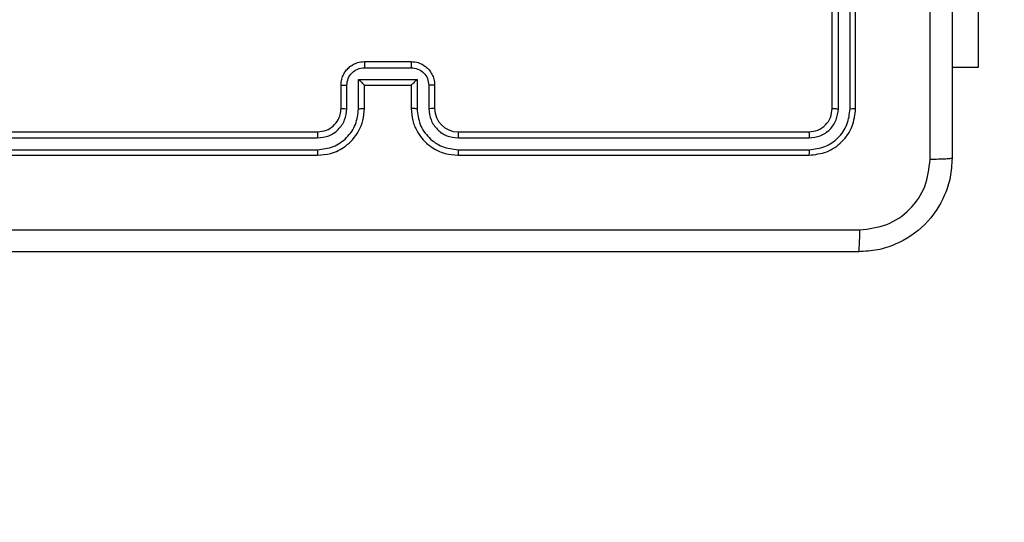
# Model space of a CAD drawing. Units: millimetres. Extents: x 55 to 484, y 201 to 603.
# Drawn here: x 207 to 215, y 394 to 398 of the extents above; entities that cross this region are included whole.
import ezdxf

# ---------------------------------------------------------------- set-up
doc = ezdxf.new("R2010")
doc.units = ezdxf.units.MM
doc.header["$LTSCALE"] = 25
doc.header["$PDSIZE"] = -1
doc.layers.add('SLD-0', color=179, linetype='Continuous')
doc.styles.add('SLDTEXTSTYLE2', font='TXT', dxfattribs={"width": 0.75})
doc.dimstyles.new('SLDDIMSTYLE1', dxfattribs={"dimtxt": 8.75, "dimasz": 8.255, "dimexe": 0, "dimexo": 0.0625, "dimgap": 2.1875, "dimtad": 1, "dimdec": 0, "dimrnd": 1e-09, "dimzin": 12, "dimdsep": 46, "dimtxsty": 'SLDTEXTSTYLE2', "dimsah": 1, "dimcen": 0.09, "dimadec": 0, "dimazin": 3, "dimtfac": 1, "dimtdec": 0, "dimtofl": 0, "dimtmove": 0, "dimatfit": 3, "dimfxl": 1, "dimfrac": 2, "dimtolj": 1, "dimtzin": 12, "dimarcsym": 0})

# ---------------------------------------------------------------- blocks, each defined once
blk = doc.blocks.new('_D_1')
at = {"layer": 'Defpoints', "color": 0}
for p in [(439.0931, 401.503), (54.9931, 396.2405), (54.9931, 202.7662)]:
    blk.add_point(p, dxfattribs=at)
at = {"layer": 'SLD-0', "color": 0, "lineweight": -2}
for p, q in [((439.0931, 401.4405), (439.0931, 202.7662)), ((54.9931, 396.178), (54.9931, 202.7662)), ((430.8381, 202.7662), (63.2481, 202.7662))]:
    blk.add_line(p, q, dxfattribs=at)
at = {"layer": 'SLD-0', "color": 0}
for points in [[(63.2481, 204.142), (63.2481, 201.3903), (54.9931, 202.7662)], [(430.8381, 201.3903), (430.8381, 204.142), (439.0931, 202.7662)]]:
    blk.add_solid(points, dxfattribs=at)
at = {"layer": 'SLD-0', "color": 0, "insert": (245.9878, 213.7037), "char_height": 8.75, "attachment_point": 2, "style": 'SLDTEXTSTYLE2'}
blk.add_mtext('\\A1;384', dxfattribs=at)
blk = doc.blocks.new('_D_3')
at = {"layer": 'Defpoints', "color": 0}
for p in [(204.9931, 399.8155), (289.0931, 399.8155), (289.0931, 224.4264)]:
    blk.add_point(p, dxfattribs=at)
at = {"layer": 'SLD-0', "color": 0, "lineweight": -2}
for p, q in [((204.9931, 399.753), (204.9931, 224.4264)), ((289.0931, 399.753), (289.0931, 224.4264)), ((213.2481, 224.4264), (280.8381, 224.4264))]:
    blk.add_line(p, q, dxfattribs=at)
at = {"layer": 'SLD-0', "color": 0}
for points in [[(213.2481, 225.8023), (213.2481, 223.0506), (204.9931, 224.4264)], [(280.8381, 223.0506), (280.8381, 225.8023), (289.0931, 224.4264)]]:
    blk.add_solid(points, dxfattribs=at)
at = {"layer": 'SLD-0', "color": 0, "insert": (245.9878, 235.3639), "char_height": 8.75, "attachment_point": 2, "style": 'SLDTEXTSTYLE2'}
blk.add_mtext('\\A1;84', dxfattribs=at)

msp = doc.modelspace()

# ---------------------------------------------------------------- linework, layer by layer
at = {"color": 0, "linetype": 'Continuous', "lineweight": 25}
for p, q in [((213.8431, 397.4655), (213.8431, 400.4655)), ((213.8956, 397.4631), (213.8956, 400.4651)), ((213.9957, 397.4631), (213.9957, 400.4651)), ((214.0431, 397.4655), (214.0431, 400.4655)), ((215.0917, 399.8155), (215.0917, 397.8155)), ((209.843, 397.8134), (210.2432, 397.8134)), ((209.8431, 397.8655), (210.2431, 397.8655)), ((215.0917, 397.8155), (214.8681, 397.8155)), ((209.793, 397.7133), (210.2933, 397.7133)), ((209.793, 397.4632), (209.793, 397.7133)), ((210.2933, 397.7133), (210.2933, 397.4632)), ((209.6431, 397.4655), (209.6431, 397.6655)), ((209.6929, 397.4632), (209.6929, 397.6633)), ((209.8431, 397.4655), (209.8431, 397.6655)), ((209.8431, 397.6655), (209.8431, 397.6655)), ((209.8431, 397.6655), (210.2431, 397.6655)), ((210.2431, 397.6655), (210.2431, 397.4655)), ((210.2431, 397.6655), (210.2432, 397.6655)), ((210.3934, 397.6633), (210.3934, 397.4632)), ((210.4431, 397.6655), (210.4431, 397.4655)), ((206.4408, 397.213), (209.4427, 397.213)), ((206.4431, 397.2655), (209.4431, 397.2655)), ((210.6431, 397.2655), (213.6431, 397.2655)), ((210.6435, 397.213), (213.6455, 397.213)), ((206.4408, 397.1129), (209.4427, 397.1129)), ((206.4431, 397.0655), (209.4431, 397.0655)), ((210.6431, 397.0655), (213.6431, 397.0655)), ((210.6435, 397.1129), (213.6455, 397.1129))]:
    msp.add_line(p, q, dxfattribs=at)
msp.add_arc((210.6431, 397.4655), 0.2, 180.00306, 269.99971, dxfattribs=at)
for points, knots in [([(214.8681, 405.0905), (214.8681, 404.1965), (214.8681, 402.4083), (214.8681, 399.7227), (214.8681, 397.9345), (214.8681, 397.0405)], [0, 0, 0, 0, 0.333296, 0.666701, 1, 1, 1, 1]), ([(214.6804, 397.0298), (214.6804, 397.702), (214.6803, 399.0465), (214.6803, 400.3925), (214.6803, 401.0655)], [0, 0, 0, 0, 0.500008, 1, 1, 1, 1]), ([(209.6431, 397.6655), (209.6443, 397.682), (209.6466, 397.7142), (209.664, 397.7581), (209.6884, 397.7946), (209.7262, 397.8309), (209.7785, 397.8598), (209.8229, 397.8637), (209.8431, 397.8655)], [0, 0, 0, 0, 0.158214, 0.307023, 0.446352, 0.576292, 0.806861, 1, 1, 1, 1]), ([(209.6929, 397.6633), (209.6952, 397.683), (209.6997, 397.7223), (209.7344, 397.7719), (209.7841, 397.8062), (209.8234, 397.811), (209.843, 397.8134)], [0, 0, 0, 0, 0.250455, 0.500177, 0.75011, 1, 1, 1, 1]), ([(209.8431, 397.8655), (209.8431, 397.8653), (209.8431, 397.8649), (209.843, 397.8617), (209.8431, 397.8569), (209.843, 397.8503), (209.843, 397.8424), (209.843, 397.8333), (209.843, 397.8235), (209.843, 397.8168), (209.843, 397.8134)], [0, 0, 0, 0, 0.125188, 0.250158, 0.375248, 0.499938, 0.624819, 0.749825, 0.874964, 1, 1, 1, 1]), ([(210.2431, 397.8655), (210.2431, 397.8653), (210.2431, 397.8649), (210.2432, 397.8617), (210.2432, 397.8569), (210.2432, 397.8503), (210.2432, 397.8424), (210.2433, 397.8333), (210.2432, 397.8235), (210.2432, 397.8168), (210.2432, 397.8134)], [0, 0, 0, 0, 0.125186, 0.250154, 0.375242, 0.499936, 0.624808, 0.749821, 0.874957, 1, 1, 1, 1]), ([(210.2431, 397.8655), (210.2633, 397.8637), (210.3075, 397.8598), (210.3598, 397.8311), (210.3976, 397.7949), (210.4221, 397.7583), (210.4396, 397.7143), (210.4419, 397.6821), (210.4431, 397.6655)], [0, 0, 0, 0, 0.192194, 0.422474, 0.552495, 0.69209, 0.841253, 1, 1, 1, 1]), ([(210.2432, 397.8134), (210.2629, 397.811), (210.3021, 397.8062), (210.3519, 397.7719), (210.3865, 397.7223), (210.3911, 397.683), (210.3934, 397.6633)], [0, 0, 0, 0, 0.249975, 0.499896, 0.749545, 1, 1, 1, 1]), ([(209.793, 397.7133), (209.7985, 397.7079), (209.8096, 397.6969), (209.823, 397.6838), (209.8324, 397.6747), (209.8381, 397.6695), (209.8419, 397.6661), (209.8427, 397.6657), (209.8431, 397.6655)], [0, 0, 0, 0, 0.2515251, 0.5025394, 0.6464823, 0.7757762, 0.8924605, 1, 1, 1, 1]), ([(210.2933, 397.7133), (210.2878, 397.7078), (210.2767, 397.6969), (210.2632, 397.6837), (210.2538, 397.6748), (210.2481, 397.6695), (210.2443, 397.6661), (210.2435, 397.6657), (210.2432, 397.6655)], [0, 0, 0, 0, 0.251452, 0.502458, 0.646513, 0.775555, 0.892443, 1, 1, 1, 1]), ([(209.6431, 397.6655), (209.6441, 397.6652), (209.646, 397.6645), (209.6592, 397.6638), (209.6757, 397.6634), (209.6872, 397.6633), (209.6929, 397.6633)], [0, 0, 0, 0, 0.279755, 0.558943, 0.779303, 1, 1, 1, 1]), ([(210.4431, 397.6655), (210.4421, 397.6652), (210.4402, 397.6645), (210.427, 397.6638), (210.4106, 397.6634), (210.3991, 397.6633), (210.3934, 397.6633)], [0, 0, 0, 0, 0.2798395, 0.5591121, 0.779538, 1, 1, 1, 1]), ([(209.4427, 397.1129), (209.4885, 397.1185), (209.5801, 397.1297), (209.6962, 397.2098), (209.777, 397.3256), (209.7876, 397.4173), (209.793, 397.4632)], [0, 0, 0, 0, 0.249908, 0.499836, 0.749548, 1, 1, 1, 1]), ([(209.4427, 397.213), (209.4756, 397.2168), (209.5411, 397.2245), (209.6239, 397.2822), (209.681, 397.3652), (209.6889, 397.4305), (209.6929, 397.4632)], [0, 0, 0, 0, 0.250464, 0.500144, 0.750062, 1, 1, 1, 1]), ([(209.4431, 397.0655), (209.4803, 397.0685), (209.5647, 397.0754), (209.6671, 397.1279), (209.7449, 397.1982), (209.7971, 397.272), (209.8353, 397.363), (209.8404, 397.4305), (209.8431, 397.4655)], [0, 0, 0, 0, 0.1775987, 0.4030061, 0.5342247, 0.6774656, 0.8327257, 1, 1, 1, 1]), ([(209.4431, 397.2655), (209.4688, 397.2684), (209.5168, 397.2737), (209.5779, 397.3128), (209.6164, 397.3605), (209.6389, 397.4132), (209.6417, 397.4471), (209.6431, 397.4655)], [0, 0, 0, 0, 0.2444363, 0.457376, 0.6754574, 0.8245423, 1, 1, 1, 1]), ([(209.6431, 397.4655), (209.6439, 397.4652), (209.6454, 397.4646), (209.6568, 397.4638), (209.6734, 397.4633), (209.6864, 397.4632), (209.6929, 397.4632)], [0, 0, 0, 0, 0.2501143, 0.5000103, 0.749887, 1, 1, 1, 1]), ([(209.793, 397.4632), (209.7995, 397.4632), (209.8126, 397.4633), (209.8293, 397.4638), (209.8408, 397.4646), (209.8423, 397.4652), (209.8431, 397.4655)], [0, 0, 0, 0, 0.2501202, 0.4999158, 0.7498123, 1, 1, 1, 1]), ([(210.2933, 397.4632), (210.2867, 397.4632), (210.2736, 397.4633), (210.257, 397.4638), (210.2454, 397.4646), (210.2439, 397.4652), (210.2431, 397.4655)], [0, 0, 0, 0, 0.250099, 0.500042, 0.749833, 1, 1, 1, 1]), ([(210.2431, 397.4655), (210.2458, 397.4303), (210.2509, 397.3626), (210.2895, 397.2714), (210.3418, 397.1975), (210.4198, 397.1275), (210.5221, 397.0753), (210.6062, 397.0685), (210.6431, 397.0655)], [0, 0, 0, 0, 0.1679239, 0.3236655, 0.4671782, 0.5984857, 0.8235007, 1, 1, 1, 1]), ([(210.2933, 397.4632), (210.2986, 397.4173), (210.3093, 397.3256), (210.39, 397.2097), (210.5062, 397.1297), (210.5977, 397.1185), (210.6435, 397.1129)], [0, 0, 0, 0, 0.250447, 0.500129, 0.750095, 1, 1, 1, 1]), ([(210.4431, 397.4655), (210.4423, 397.4652), (210.4408, 397.4646), (210.4294, 397.4638), (210.4129, 397.4633), (210.3999, 397.4632), (210.3934, 397.4632)], [0, 0, 0, 0, 0.250199, 0.499925, 0.749802, 1, 1, 1, 1]), ([(210.3934, 397.4632), (210.3972, 397.4304), (210.4048, 397.3649), (210.4625, 397.2822), (210.5454, 397.225), (210.6108, 397.217), (210.6435, 397.213)], [0, 0, 0, 0, 0.250463, 0.50017, 0.750092, 1, 1, 1, 1]), ([(213.6431, 397.2655), (213.6693, 397.2685), (213.7217, 397.2745), (213.7879, 397.3208), (213.8341, 397.3869), (213.8401, 397.4393), (213.8431, 397.4655)], [0, 0, 0, 0, 0.250177, 0.500126, 0.749992, 1, 1, 1, 1]), ([(213.6431, 397.0655), (213.6955, 397.0715), (213.8004, 397.0835), (213.9326, 397.1761), (214.0251, 397.3083), (214.0371, 397.4131), (214.0431, 397.4655)], [0, 0, 0, 0, 0.250161, 0.500139, 0.750043, 1, 1, 1, 1]), ([(213.6455, 397.1129), (213.6912, 397.1184), (213.7825, 397.1295), (213.8801, 397.1967), (213.9384, 397.267), (213.9827, 397.3482), (213.9905, 397.4172), (213.9957, 397.4631)], [0, 0, 0, 0, 0.249629, 0.499219, 0.623815, 0.749843, 1, 1, 1, 1]), ([(213.6455, 397.213), (213.6783, 397.2167), (213.7275, 397.2222), (213.7856, 397.2539), (213.8358, 397.2955), (213.8838, 397.3652), (213.8917, 397.4305), (213.8956, 397.4631)], [0, 0, 0, 0, 0.250118, 0.376146, 0.500763, 0.750377, 1, 1, 1, 1]), ([(213.8431, 397.4655), (213.8442, 397.4651), (213.8462, 397.4644), (213.8604, 397.4636), (213.8778, 397.4632), (213.8897, 397.4631), (213.8956, 397.4631)], [0, 0, 0, 0, 0.280044, 0.559274, 0.779665, 1, 1, 1, 1]), ([(213.9957, 397.4631), (214.0027, 397.4632), (214.0168, 397.4633), (214.0323, 397.4639), (214.0414, 397.4647), (214.0425, 397.4652), (214.0431, 397.4655)], [0, 0, 0, 0, 0.279966, 0.559081, 0.779695, 1, 1, 1, 1]), ([(209.4431, 397.2655), (209.4431, 397.2653), (209.443, 397.2649), (209.443, 397.2617), (209.4429, 397.2568), (209.4428, 397.2502), (209.4428, 397.2421), (209.4427, 397.233), (209.4428, 397.2231), (209.4427, 397.2164), (209.4427, 397.213)], [0, 0, 0, 0, 0.124874, 0.250183, 0.375194, 0.499983, 0.624731, 0.749786, 0.874949, 1, 1, 1, 1]), ([(210.6431, 397.2655), (210.6431, 397.2653), (210.6432, 397.2649), (210.6433, 397.2617), (210.6433, 397.2568), (210.6434, 397.2502), (210.6435, 397.2421), (210.6435, 397.233), (210.6435, 397.2231), (210.6435, 397.2164), (210.6435, 397.213)], [0, 0, 0, 0, 0.124876, 0.250189, 0.375211, 0.500003, 0.624753, 0.749792, 0.874957, 1, 1, 1, 1]), ([(213.6431, 397.2655), (213.6435, 397.2644), (213.6442, 397.2624), (213.645, 397.2483), (213.6454, 397.2309), (213.6455, 397.2189), (213.6455, 397.213)], [0, 0, 0, 0, 0.279794, 0.55894, 0.779452, 1, 1, 1, 1]), ([(209.4427, 397.1129), (209.4427, 397.1066), (209.4428, 397.0941), (209.4428, 397.0784), (209.443, 397.0677), (209.4431, 397.0662), (209.4431, 397.0655)], [0, 0, 0, 0, 0.250157, 0.50006, 0.749934, 1, 1, 1, 1]), ([(210.6435, 397.1129), (210.6435, 397.1066), (210.6435, 397.0941), (210.6434, 397.0784), (210.6433, 397.0677), (210.6432, 397.0662), (210.6431, 397.0655)], [0, 0, 0, 0, 0.25015, 0.500048, 0.74993, 1, 1, 1, 1]), ([(213.6455, 397.1129), (213.6454, 397.1059), (213.6453, 397.0918), (213.6447, 397.0763), (213.6439, 397.0672), (213.6434, 397.0661), (213.6431, 397.0655)], [0, 0, 0, 0, 0.27978, 0.559144, 0.779419, 1, 1, 1, 1]), ([(214.8681, 397.0405), (214.8649, 396.9859), (214.8585, 396.8783), (214.7936, 396.6781), (214.648, 396.4604), (214.4303, 396.315), (214.2301, 396.2501), (214.1226, 396.2437), (214.0681, 396.2405)], [0, 0, 0, 0, 0.130545, 0.257573, 0.500017, 0.742663, 0.869632, 1, 1, 1, 1]), ([(214.8681, 397.0405), (214.8653, 397.0391), (214.8597, 397.0364), (214.817, 397.033), (214.7551, 397.0305), (214.7053, 397.03), (214.6804, 397.0298)], [0, 0, 0, 0, 0.250408, 0.50012, 0.750019, 1, 1, 1, 1]), ([(214.0788, 396.4282), (214.1576, 396.4372), (214.3151, 396.4554), (214.5142, 396.5943), (214.6528, 396.7936), (214.6712, 396.951), (214.6804, 397.0298)], [0, 0, 0, 0, 0.249956, 0.500062, 0.749973, 1, 1, 1, 1]), ([(206.0074, 396.4282), (206.9038, 396.4282), (208.6967, 396.4283), (211.3895, 396.4283), (213.1824, 396.4282), (214.0788, 396.4282)], [0, 0, 0, 0, 0.333335, 0.666665, 1, 1, 1, 1]), ([(214.0681, 396.2405), (214.0695, 396.2434), (214.0722, 396.2492), (214.0756, 396.2916), (214.0781, 396.3533), (214.0786, 396.4032), (214.0788, 396.4282)], [0, 0, 0, 0, 0.249935, 0.499852, 0.749594, 1, 1, 1, 1]), ([(214.0681, 396.2405), (213.1742, 396.2405), (211.3859, 396.2405), (208.7003, 396.2405), (206.9121, 396.2405), (206.0181, 396.2405)], [0, 0, 0, 0, 0.333297, 0.6667, 1, 1, 1, 1])]:
    msp.add_open_spline(points, degree=3, knots=knots, dxfattribs=at)

# ---------------------------------------------------------------- dimensions: what is measured, and where the dimension line sits
at = {"layer": 'SLD-0', "color": 0}
for base, p1, p2, picture, middle in [((54.9931, 202.7662), (439.0931, 401.503), (54.9931, 396.2405), '_D_1', (245.9878, 202.7662)), ((289.0931, 224.4264), (204.9931, 399.8155), (289.0931, 399.8155), '_D_3', (245.9878, 224.4264))]:
    dim = msp.add_linear_dim(base=base, p1=p1, p2=p2, dimstyle='SLDDIMSTYLE1', dxfattribs=at)
    dim.commit()
    dim.dimension.update_dxf_attribs({"geometry": picture, "text_midpoint": middle, "dimtype": 160})

doc.saveas('drawing.dxf')
